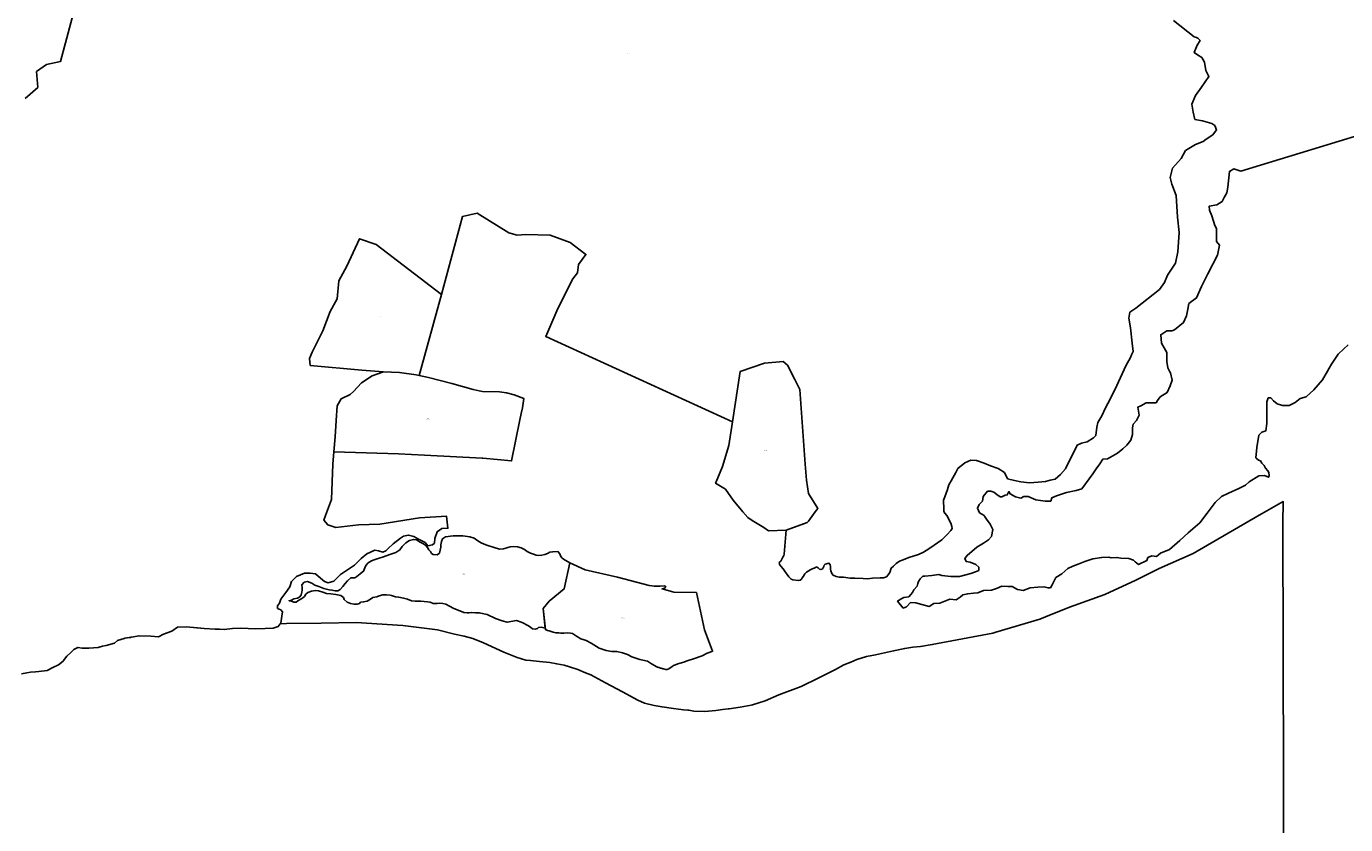
# Model space of a CAD drawing. Units: metres. Extents: x 501782 to 533155, y 9954790 to 9993623.
# Drawn here: x 522300 to 523981, y 9973194 to 9974212 of the extents above; entities that cross this region are included whole.
import ezdxf
from ezdxf.enums import TextEntityAlignment as Align

# ---------------------------------------------------------------- set-up
doc = ezdxf.new("R2010")
doc.units = ezdxf.units.M
doc.header["$MEASUREMENT"] = 0
doc.layers.add('CLAVE_TUMBACO', color=7, linetype='Continuous')
doc.layers.add('LOTE_TUMBACO', color=5, linetype='Continuous')
doc.styles.add('Arial', font='arial.ttf')

msp = doc.modelspace()

# ---------------------------------------------------------------- linework, layer by layer
at = {"layer": 'LOTE_TUMBACO'}
for points in [[(522298.2107, 9974120.2957), (522314.6493, 9974134.3209), (522312.9565, 9974154.5035), (522325.6271, 9974163.2753), (522343.2177, 9974167.2621), (522368.1869, 9974259.8815)], [(523761.9113, 9974219.3791), (523788.2061, 9974198.7953), (523791.0501, 9974197.9991), (523792.9921, 9974197.0651), (523795.7481, 9974194.1169), (523792.0613, 9974188.3319), (523788.3745, 9974178.6025), (523792.3243, 9974175.7099), (523798.1185, 9974172.2915), (523801.5423, 9974166.2437), (523803.1223, 9974155.9881), (523807.0577, 9974147.9915), (523797.3137, 9974134.5807), (523789.6763, 9974123.7997), (523785.1991, 9974113.0183), (523786.7785, 9974102.6295), (523789.1489, 9974093.4259), (523798.6301, 9974091.5851), (523804.6873, 9974089.7447), (523810.7445, 9974088.4299), (523814.6943, 9974085.5373), (523816.5381, 9974080.0151), (523811.7979, 9974073.9671), (523803.6339, 9974068.4451), (523799.6847, 9974065.2707), (523789.6769, 9974061.3265), (523777.2989, 9974053.7007), (523771.5053, 9974043.7085), (523760.6761, 9974031.1919), (523757.7791, 9974019.3585), (523759.8865, 9974010.9441), (523765.1533, 9973996.4815), (523766.7485, 9973968.7643), (523768.8559, 9973949.0425), (523767.5383, 9973924.4227), (523764.3781, 9973909.9599), (523754.3705, 9973894.9715), (523750.4199, 9973885.5051), (523743.8359, 9973876.5645), (523713.9109, 9973852.6805), (523706.3377, 9973847.4201), (523705.0205, 9973840.0227), (523706.9961, 9973827.5293), (523709.1313, 9973808.0757), (523710.4693, 9973797.3879), (523708.4963, 9973793.0259), (523706.9547, 9973789.6177), (523701.2943, 9973779.1353), (523689.6465, 9973754.2063), (523680.9893, 9973736.4755), (523675.1227, 9973725.3767), (523670.4911, 9973715.5111), (523665.5249, 9973706.7155), (523664.0839, 9973700.9605), (523663.0391, 9973690.3253), (523659.9515, 9973687.1395), (523651.6141, 9973682.2065), (523644.5127, 9973680.3569), (523638.9545, 9973677.9931), (523636.9993, 9973673.3687), (523630.2949, 9973660.0415), (523624.1195, 9973647.9149), (523618.0255, 9973640.3603), (523611.1291, 9973634.3999), (523604.7481, 9973633.3723), (523598.6757, 9973631.8307), (523589.2065, 9973630.8031), (523578.2199, 9973629.7849), (523567.4047, 9973631.0311), (523559.0851, 9973633.1075), (523550.3497, 9973635.1843), (523546.6061, 9973643.0759), (523538.2865, 9973648.0601), (523528.7191, 9973651.7981), (523520.3995, 9973655.1209), (523510.8321, 9973658.4437), (523503.3445, 9973658.8591), (523495.8569, 9973655.5363), (523487.0469, 9973648.1233), (523484.3027, 9973642.9479), (523478.4979, 9973632.5497), (523475.5507, 9973627.1713), (523473.9245, 9973621.5901), (523470.3569, 9973611.8859), (523468.8329, 9973608.0297), (523468.7313, 9973604.6809), (523469.1375, 9973599.4041), (523469.0979, 9973593.4061), (523470.6225, 9973591.1185), (523473.0305, 9973588.2335), (523478.0041, 9973578.3837), (523479.4491, 9973574.2165), (523479.9303, 9973571.4915), (523478.0041, 9973568.9269), (523473.5091, 9973564.1185), (523470.1381, 9973560.7527), (523466.6069, 9973557.2263), (523461.1489, 9973553.5397), (523456.8147, 9973550.3339), (523450.1121, 9973545.6377), (523443.1873, 9973541.4293), (523437.0661, 9973538.5235), (523424.3835, 9973534.6821), (523417.2583, 9973531.7763), (523412.6421, 9973529.9727), (523408.5275, 9973527.0667), (523404.9151, 9973523.5597), (523401.9039, 9973521.2553), (523400.4761, 9973515.4011), (523399.2341, 9973513.9027), (523398.0675, 9973512.4953), (523395.9601, 9973509.8899), (523392.0465, 9973508.7879), (523387.8317, 9973508.5873), (523378.1879, 9973508.1631), (523371.5643, 9973507.5619), (523366.2461, 9973508.0629), (523355.8869, 9973508.2973), (523349.7651, 9973508.3973), (523341.4357, 9973509.7001), (523336.1167, 9973509.5999), (523331.8017, 9973510.5017), (523328.0885, 9973512.1049), (523326.4827, 9973514.3093), (523325.0781, 9973517.7161), (523324.8769, 9973519.8203), (523324.6765, 9973523.2273), (523324.3753, 9973525.4317), (523322.7695, 9973527.5359), (523317.8803, 9973526.3387), (523316.6847, 9973524.9453), (523316.1249, 9973523.1001), (523315.2983, 9973521.3279), (523313.8883, 9973519.8227), (523312.5265, 9973519.3857), (523310.7519, 9973519.7499), (523309.9253, 9973520.5267), (523308.9281, 9973521.4249), (523308.2233, 9973522.0561), (523307.2991, 9973522.6145), (523304.8133, 9973521.6611), (523299.7549, 9973519.5669), (523296.4233, 9973517.3495), (523294.0173, 9973515.9943), (523291.7865, 9973513.6949), (523290.1827, 9973510.8615), (523288.5171, 9973508.8287), (523287.6535, 9973506.9809), (523286.1729, 9973505.7491), (523283.9521, 9973505.2565), (523276.4949, 9973506.0947), (523274.6439, 9973506.8651), (523271.6327, 9973510.0765), (523265.9361, 9973517.5779), (523264.3705, 9973520.1183), (523261.3369, 9973523.7331), (523259.5755, 9973525.6873), (523259.2823, 9973528.3253), (523261.3343, 9973530.0237), (523262.6065, 9973532.6615), (523264.0739, 9973535.1041), (523265.1503, 9973537.4489), (523265.4437, 9973538.9147), (523268.3943, 9973569.7471), (523288.3701, 9973576.8161), (523295.1733, 9973579.2237), (523296.4835, 9973581.0163), (523305.2411, 9973592.9985), (523308.3705, 9973597.2803), (523296.5827, 9973616.4897), (523294.2763, 9973633.5221), (523292.6257, 9973653.5703), (523285.4513, 9973748.9135), (523280.8661, 9973758.1827), (523279.1995, 9973761.5515), (523270.1043, 9973779.9373), (523264.1701, 9973784.5387), (523240.6805, 9973782.4789), (523209.6211, 9973772.0399), (523199.7953, 9973707.8963), (522961.7971, 9973816.6997), (522977.2429, 9973852.4129), (522996.4535, 9973890.2807), (523002.1249, 9973897.9411), (523003.6825, 9973908.5215), (523013.0437, 9973921.2257), (522992.7235, 9973936.5317), (522967.3977, 9973945.6419), (522936.2923, 9973946.7703), (522925.3007, 9973945.6875), (522914.6385, 9973948.8727), (522874.4583, 9973973.9671), (522855.6791, 9973969.5111), (522828.9705, 9973870.1753), (522745.8169, 9973934.0331), (522724.5191, 9973941.1781), (522708.2973, 9973906.1331), (522698.1351, 9973887.5251), (522695.9839, 9973864.8045), (522687.0289, 9973848.4765), (522677.6835, 9973823.8129), (522664.0661, 9973796.4797), (522660.6731, 9973788.3959), (522661.7133, 9973779.6371), (522727.3507, 9973773.7855), (522755.1351, 9973771.3085), (522740.5741, 9973766.3393), (522727.1545, 9973757.3757), (522716.5877, 9973746.5619), (522712.7071, 9973742.5907), (522701.2455, 9973737.2079), (522696.1267, 9973728.0783), (522694.5057, 9973709.4711), (522693.3527, 9973688.7705), (522691.7635, 9973669.4741), (522690.4657, 9973653.7175), (522688.9471, 9973608.6517), (522681.2795, 9973588.2861), (522679.0533, 9973582.1363), (522683.9335, 9973576.1923), (522694.3987, 9973573.0089), (522723.0077, 9973576.3629), (522750.3469, 9973577.0265), (522800.7563, 9973585.3099), (522835.4275, 9973587.2221), (522837.2151, 9973571.9615), (522829.4381, 9973571.7459), (522823.3895, 9973567.6475), (522820.3645, 9973559.0197), (522820.1489, 9973553.1957), (522817.4613, 9973550.9703), (522811.4635, 9973549.6867), (522808.0357, 9973553.7507), (522799.6153, 9973558.0395), (522793.6173, 9973561.6757), (522786.9767, 9973563.3869), (522780.3361, 9973561.8895), (522776.6941, 9973559.5369), (522767.4833, 9973552.2647), (522760.8427, 9973546.0617), (522757.8435, 9973543.0675), (522754.2021, 9973541.3563), (522748.6321, 9973543.0675), (522743.9195, 9973544.1369), (522733.8517, 9973539.2175), (522726.3543, 9973533.2285), (522717.9997, 9973525.1007), (522700.1219, 9973512.9981), (522691.5533, 9973504.6565), (522684.6991, 9973502.5175), (522679.9859, 9973504.2285), (522674.6307, 9973508.2925), (522668.2043, 9973513.8537), (522661.5637, 9973514.7091), (522654.2803, 9973514.7091), (522644.2127, 9973510.6453), (522637.5719, 9973504.2285), (522635.8581, 9973497.3843), (522630.7171, 9973490.1121), (522624.2109, 9973481.3723), (522622.5043, 9973476.2605), (522619.9447, 9973473.0659), (522619.9447, 9973469.8711), (522623.9975, 9973468.1671), (522626.1305, 9973465.3983), (522625.4911, 9973459.8605), (522624.2109, 9973451.1279), (522623.3241, 9973450.0211), (522620.7977, 9973446.8683), (522614.4965, 9973444.6957), (522604.1593, 9973443.9465), (522591.9875, 9973443.8633), (522582.6039, 9973444.2949), (522572.2621, 9973444.7705), (522562.5681, 9973443.9749), (522552.0771, 9973442.7815), (522545.8869, 9973443.1367), (522540.5243, 9973443.4445), (522526.5813, 9973444.2401), (522518.0381, 9973445.0733), (522503.5401, 9973446.4869), (522492.6511, 9973445.6913), (522485.2147, 9973440.7857), (522474.4589, 9973436.8077), (522468.2171, 9973433.6255), (522458.6563, 9973434.4213), (522443.5999, 9973434.9343), (522433.8413, 9973433.0781), (522433.2391, 9973432.9637), (522432.4457, 9973432.8127), (522432.2521, 9973432.7799), (522430.8193, 9973432.5375), (522427.9601, 9973432.0537), (522425.3969, 9973431.6199), (522424.6107, 9973431.4869), (522416.1119, 9973428.8349), (522412.1283, 9973425.2551), (522401.5049, 9973422.6033), (522396.9903, 9973421.6751), (522392.4745, 9973420.4087), (522391.2303, 9973420.0597), (522379.2787, 9973418.8665), (522377.9893, 9973418.8665), (522371.0461, 9973418.8665), (522365.6011, 9973420.0597), (522360.2895, 9973417.4081), (522356.4385, 9973413.5629), (522351.5249, 9973408.9221), (522347.2195, 9973403.1485), (522346.8777, 9973402.6903), (522341.0109, 9973397.7249), (522333.7073, 9973394.5427), (522326.5367, 9973390.4325), (522315.7807, 9973389.2391), (522311.5411, 9973388.8737), (522304.9951, 9973388.3095), (522300.2563, 9973387.4187), (522293.7079, 9973386.1879)], [(523984.6555, 9973805.7745), (523979.0151, 9973800.9551), (523971.6741, 9973794.1137), (523963.3793, 9973781.1129), (523960.3196, 9973776.2433), (523957.9877, 9973772.5319), (523951.6421, 9973761.4119), (523940.8589, 9973748.7167), (523930.8637, 9973739.5949), (523923.2739, 9973737.3381), (523917.0527, 9973732.5421), (523909.1727, 9973728.5925), (523900.6705, 9973728.5925), (523893.9103, 9973730.5673), (523889.1407, 9973734.5169), (523886.0303, 9973738.1843), (523882.6293, 9973738.1843), (523880.9289, 9973733.1063), (523880.9289, 9973725.7713), (523880.9289, 9973717.3313), (523880.9289, 9973705.4825), (523879.5603, 9973696.3609), (523874.2101, 9973694.5741), (523870.6433, 9973690.5775), (523867.9475, 9973675.0141), (523866.6203, 9973661.8723), (523870.3115, 9973658.8631), (523872.6341, 9973657.9225), (523874.6249, 9973655.1719), (523877.2793, 9973652.0923), (523878.9381, 9973648.5423), (523882.0073, 9973645.4391), (523883.4589, 9973643.3231), (523883.6661, 9973639.3735), (523882.7953, 9973637.0697), (523880.7629, 9973638.2217), (523877.8599, 9973639.2089), (523870.3945, 9973638.6683), (523858.2011, 9973631.1687), (523853.8049, 9973627.0309), (523845.2197, 9973622.8933), (523831.9481, 9973616.8279), (523823.1141, 9973612.4081), (523815.1097, 9973604.9555), (523804.6997, 9973591.2495), (523795.2851, 9973579.0949), (523780.3959, 9973566.1647), (523769.7785, 9973556.3377), (523756.8387, 9973544.9825), (523745.1843, 9973540.3277), (523740.3735, 9973536.1899), (523734.2767, 9973536.8481), (523729.2583, 9973534.6853), (523727.7239, 9973530.7593), (523717.0649, 9973525.9633), (523712.9175, 9973529.2311), (523710.9269, 9973531.1825), (523705.0375, 9973533.5803), (523694.5861, 9973534.0271), (523689.8165, 9973534.8969), (523682.6001, 9973534.2387), (523679.5725, 9973535.1085), (523670.4067, 9973534.8969), (523658.9183, 9973532.8281), (523648.8401, 9973529.6777), (523640.5453, 9973526.1513), (523633.5777, 9973523.5653), (523627.0663, 9973520.5561), (523619.4351, 9973513.7617), (523611.9697, 9973509.0363), (523607.2003, 9973499.7031), (523605.0021, 9973496.2237), (523601.9745, 9973496.0121), (523596.7487, 9973497.3051), (523588.7443, 9973496.6703), (523579.3711, 9973496.0121), (523570.2883, 9973492.7677), (523563.1133, 9973494.0607), (523556.3531, 9973497.7517), (523550.7125, 9973497.7517), (523543.1229, 9973497.9633), (523536.4041, 9973495.3539), (523529.8927, 9973493.1909), (523519.8973, 9973492.7677), (523512.5151, 9973489.4999), (523507.0819, 9973489.0767), (523499.6995, 9973488.4185), (523493.3955, 9973487.1255), (523489.9531, 9973484.3043), (523484.7275, 9973480.8249), (523476.6815, 9973481.5067), (523464.0733, 9973476.2875), (523456.4835, 9973475.8643), (523450.6357, 9973472.3849), (523441.2627, 9973474.7829), (523433.2581, 9973476.9457), (523426.7467, 9973477.1573), (523421.5209, 9973471.9617), (523417.4151, 9973470.2221), (523410.2401, 9973479.1087), (523415.4243, 9973482.3765), (523418.2445, 9973483.6695), (523424.3411, 9973484.5393), (523427.1615, 9973487.3605), (523429.3181, 9973490.1817), (523430.8527, 9973493.4261), (523435.2073, 9973498.1985), (523436.0783, 9973501.6779), (523436.9493, 9973504.0523), (523439.0229, 9973507.4141), (523442.3825, 9973511.0817), (523445.1197, 9973511.0817), (523453.8707, 9973511.6225), (523462.9121, 9973512.9859), (523466.4789, 9973511.6225), (523478.0085, 9973510.5175), (523488.9577, 9973510.5175), (523503.4737, 9973514.3495), (523509.5289, 9973516.2773), (523513.6349, 9973518.1815), (523513.6349, 9973522.2957), (523509.7777, 9973525.5871), (523502.6857, 9973528.5963), (523497.4599, 9973529.7013), (523496.0913, 9973533.5333), (523498.8287, 9973537.3655), (523511.1049, 9973547.6861), (523519.5241, 9973552.8817), (523525.9527, 9973557.3485), (523529.7683, 9973561.6979), (523531.4271, 9973570.4199), (523528.3995, 9973577.2377), (523523.5057, 9973583.5147), (523521.0771, 9973587.2298), (523520.4781, 9973588.1461), (523514.5057, 9973591.6961), (523512.0173, 9973597.6911), (523514.2155, 9973602.3225), (523518.3213, 9973606.6953), (523519.1093, 9973612.4081), (523524.8743, 9973619.5079), (523528.9387, 9973619.5079), (523533.0447, 9973618.1443), (523536.8603, 9973615.1351), (523540.9661, 9973612.1495), (523543.1229, 9973612.1495), (523547.5191, 9973614.3359), (523549.9661, 9973614.5945), (523552.1641, 9973618.6851), (523553.7817, 9973615.6993), (523560.3761, 9973611.8909), (523567.4681, 9973610.5273), (523571.0349, 9973612.6901), (523576.5095, 9973612.4315), (523586.5877, 9973608.3409), (523598.3249, 9973606.4367), (523605.4583, 9973606.7187), (523606.8269, 9973610.8093), (523612.5505, 9973613.2543), (523625.6561, 9973617.6271), (523637.9325, 9973620.3543), (523644.8171, 9973622.0705), (523659.0013, 9973641.4423), (523663.1073, 9973647.9781), (523668.0013, 9973654.2551), (523671.5679, 9973659.9679), (523677.5817, 9973660.5087), (523681.6461, 9973662.6951), (523690.3971, 9973667.8907), (523697.3647, 9973673.1569), (523702.3831, 9973677.8117), (523707.4429, 9973684.3943), (523709.7655, 9973691.7529), (523709.7655, 9973699.8873), (523710.5121, 9973704.9419), (523714.7839, 9973709.5733), (523718.2677, 9973716.1559), (523716.3599, 9973726.3591), (523720.2171, 9973728.2869), (523726.8113, 9973731.7663), (523733.4057, 9973731.7663), (523735.0944, 9973731.8748), (523739.6269, 9973732.1659), (523741.6418, 9973734.8949), (523745.0599, 9973739.5245), (523753.5621, 9973745.3313), (523757.4607, 9973753.4657), (523760.1565, 9973760.8241), (523757.8339, 9973770.1339), (523757.2625, 9973771.3432), (523754.7235, 9973776.7167), (523753.1889, 9973784.6393), (523753.1889, 9973796.2061), (523746.5945, 9973807.8903), (523745.5161, 9973818.8929), (523753.2303, 9973823.8533), (523759.8247, 9973823.8533), (523763.1427, 9973824.9583), (523774.7139, 9973834.3151), (523778.5709, 9973843.1313), (523780.2299, 9973851.3831), (523781.3083, 9973858.5535), (523791.2621, 9973865.8179), (523797.3173, 9973880.1353), (523805.5707, 9973896.6625), (523817.7225, 9973920.5013), (523820.4597, 9973933.1729), (523816.6027, 9973937.5693), (523816.6027, 9973954.0965), (523814.4045, 9973957.9285), (523812.7455, 9973963.4533), (523810.5475, 9973970.6003), (523807.7687, 9973977.7707), (523807.2295, 9973982.7077), (523817.1419, 9973984.3769), (523823.7777, 9973988.7731), (523826.5149, 9973993.7337), (523829.8329, 9973999.7757), (523830.9113, 9974006.9461), (523833.0679, 9974027.1173), (523838.9157, 9974030.2205), (523847.5423, 9974027.4699), (523973.1192, 9974065.8901), (523997.8443, 9974073.4547)], [(522293.7079, 9973386.1879), (522300.2562, 9973387.4187), (522304.9951, 9973388.3094), (522311.541, 9973388.8736), (522315.7806, 9973389.239), (522326.5366, 9973390.4324), (522333.7072, 9973394.5427), (522341.0109, 9973397.7249), (522346.8777, 9973402.6903), (522347.2194, 9973403.1485), (522351.5249, 9973408.9221), (522356.4385, 9973413.5629), (522360.2894, 9973417.408), (522365.6011, 9973420.0596), (522371.046, 9973418.8664), (522377.9892, 9973418.8665), (522379.2786, 9973418.8665), (522391.2303, 9973420.0597), (522392.4744, 9973420.4086), (522396.9902, 9973421.6751), (522401.5049, 9973422.6032), (522412.1283, 9973425.255), (522416.1118, 9973428.8349), (522424.6106, 9973431.4868), (522425.3969, 9973431.6199), (522427.9601, 9973432.0536), (522430.8193, 9973432.5374), (522432.2521, 9973432.7799), (522432.4457, 9973432.8127), (522433.2391, 9973432.9636), (522433.8412, 9973433.0781), (522443.5998, 9973434.9342), (522458.6562, 9973434.4212), (522468.217, 9973433.6255), (522474.4588, 9973436.8077), (522485.2147, 9973440.7856), (522492.651, 9973445.6913), (522503.54, 9973446.4868), (522526.5812, 9973444.24), (522540.5242, 9973443.4445), (522545.8869, 9973443.1367), (522552.0771, 9973442.7815), (522562.568, 9973443.9749), (522572.2621, 9973444.7704), (522582.6039, 9973444.2949), (522591.9875, 9973443.8633), (522604.1593, 9973443.9465), (522614.4965, 9973444.6957), (522620.7977, 9973446.8683), (522623.324, 9973450.0211), (522631.4569, 9973450.3461), (522675.4817, 9973451.1457), (522720.3069, 9973451.9453), (522779.5401, 9973447.9471), (522823.6343, 9973442.5977), (522845.6559, 9973437.0773), (522857.8731, 9973434.3943), (522868.8985, 9973431.4131), (522882.6055, 9973426.0469), (522908.2319, 9973414.1221), (522925.2167, 9973406.9673), (522936.2421, 9973403.6879), (522942.2017, 9973403.3899), (522953.8229, 9973401.8993), (522966.9341, 9973400.7067), (522975.8735, 9973398.9181), (522985.1109, 9973397.4275), (522991.9643, 9973395.3407), (523002.6917, 9973392.0613), (523012.5251, 9973387.5895), (523019.0807, 9973384.9065), (523038.0781, 9973374.7897), (523059.5961, 9973363.3925), (523079.0045, 9973352.8395), (523087.4431, 9973349.0405), (523100.1007, 9973346.0857), (523109.9683, 9973344.1973), (523124.6317, 9973342.0429), (523137.4493, 9973340.2989), (523142.6789, 9973340.1963), (523144.2442, 9973339.9022), (523150.4601, 9973338.7343), (523164.3741, 9973338.3679), (523178.6543, 9973339.6501), (523187.2543, 9973340.6788), (523194.1648, 9973341.5055), (523195.4977, 9973341.6649), (523209.4117, 9973343.6797), (523223.6919, 9973346.4271), (523225.3119, 9973346.9284), (523241.4507, 9973351.9221), (523259.0263, 9973359.6151), (523287.2459, 9973370.1277), (523309.8005, 9973381.3087), (523330.9327, 9973391.8797), (523341.8141, 9973398.0033), (523350.7547, 9973401.0527), (523358.0697, 9973404.5085), (523370.6677, 9973408.5743), (523382.0467, 9973410.4039), (523405.0077, 9973415.4861), (523419.2313, 9973418.7387), (523429.5941, 9973420.3651), (523439.5507, 9973421.3815), (523454.3599, 9973423.6269), (523531.7225, 9973438.1517), (523535.4481, 9973439.2769), (523591.6555, 9973456.2531), (523598.9006, 9973459.2019), (523629.2879, 9973471.5697), (523674.4577, 9973487.6467), (523713.7743, 9973505.6933), (523743.5273, 9973520.5553), (523787.0943, 9973539.6633), (523871.0407, 9973588.4953), (523875.036, 9973590.7793), (523901.6645, 9973606.0025), (523901.3463, 9973578.4093), (523904.3543, 9972439.3307)]]:
    msp.add_lwpolyline(points, dxfattribs=at)
for points in [[(522807.202, 9973791.5043), (522800.3841, 9973766.8644), (522796.6849, 9973767.6509), (522775.3801, 9973770.7585), (522755.1351, 9973771.3085), (522727.3506, 9973773.7855), (522661.7133, 9973779.6371), (522660.6731, 9973788.3959), (522664.0661, 9973796.4797), (522677.6835, 9973823.8129), (522687.0289, 9973848.4765), (522695.9839, 9973864.8045), (522698.1351, 9973887.5251), (522708.2973, 9973906.1331), (522724.5191, 9973941.1781), (522745.8169, 9973934.0331), (522828.9705, 9973870.1753)], [(523268.3942, 9973569.747), (523245.5251, 9973568.5627), (523239.5967, 9973573.0123), (523224.7083, 9973581.7525), (523219.1711, 9973585.9249), (523213.0403, 9973592.9201), (523200.5391, 9973607.8277), (523190.6769, 9973621.9287), (523178.2971, 9973629.3121), (523179.0392, 9973631.1128), (523187.2145, 9973650.9505), (523195.3121, 9973677.7405), (523199.7952, 9973707.8963), (523209.6211, 9973772.0399), (523240.6805, 9973782.4788), (523264.1701, 9973784.5386), (523270.1043, 9973779.9373), (523279.1995, 9973761.5515), (523280.866, 9973758.1827), (523285.4513, 9973748.9134), (523292.6257, 9973653.5703), (523294.2763, 9973633.522), (523296.5826, 9973616.4897), (523308.3705, 9973597.2803), (523305.2411, 9973592.9985), (523296.4834, 9973581.0162), (523295.1732, 9973579.2236)], [(522928.7807, 9973710.1871), (522918.1857, 9973657.9819), (522881.6725, 9973661.3117), (522880.7847, 9973661.3929), (522807.4245, 9973665.1455), (522773.9527, 9973666.7383), (522691.7635, 9973669.4741), (522693.3527, 9973688.7705), (522694.5057, 9973709.4711), (522696.1267, 9973728.0783), (522701.2455, 9973737.2079), (522712.7071, 9973742.5906), (522716.5877, 9973746.5619), (522727.1545, 9973757.3757), (522740.5741, 9973766.3393), (522755.1351, 9973771.3085), (522775.3801, 9973770.7585), (522796.6849, 9973767.6509), (522800.3841, 9973766.8644), (522812.2549, 9973764.3405), (522842.1363, 9973756.7723), (522869.3315, 9973748.9157), (522876.7725, 9973747.3864), (522881.2407, 9973746.4681), (522902.8247, 9973745.8163), (522911.7147, 9973744.7885), (522921.7029, 9973742.0527), (522934.0195, 9973737.4705), (522931.9991, 9973725.5361), (522930.5344, 9973718.5512)], [(522898.5248, 9973546.8017), (522903.1345, 9973545.4833), (522908.0559, 9973545.9597), (522910.7797, 9973546.7025), (522913.2769, 9973547.5207), (522916.6107, 9973548.3145), (522920.5795, 9973548.6319), (522925.8183, 9973548.3939), (522930.5807, 9973547.0445), (522934.7083, 9973544.9013), (522938.2801, 9973542.3613), (522942.1695, 9973540.1389), (522946.1383, 9973538.7895), (522949.6705, 9973537.6933), (522952.8851, 9973537.3607), (522956.7217, 9973537.7575), (522960.4257, 9973538.4191), (522964.2333, 9973539.8633), (522964.2349, 9973539.8591), (522966.9081, 9973541.3295), (522970.7445, 9973542.1233), (522977.2709, 9973542.3083), (522979.6523, 9973539.2921), (522980.6047, 9973536.7521), (522982.3511, 9973534.3709), (522984.5051, 9973532.6783), (522992.4141, 9973527.9709), (522985.0901, 9973494.5489), (522966.0911, 9973478.9289), (522958.5041, 9973469.8269), (522961.2203, 9973444.7317), (522959.3345, 9973445.1279), (522956.1595, 9973445.8423), (522952.7465, 9973445.3659), (522951.2383, 9973444.3341), (522948.1427, 9973443.1435), (522944.8089, 9973443.6991), (522942.7501, 9973445.2433), (522942.7537, 9973445.2483), (522939.6127, 9973447.4573), (522939.6241, 9973447.4737), (522931.7899, 9973451.7961), (522924.3815, 9973454.1773), (522912.7399, 9973452.0605), (522906.1253, 9973453.9127), (522897.9231, 9973457.0877), (522887.3397, 9973461.8503), (522877.0209, 9973464.2315), (522872.2585, 9973463.9669), (522867.0991, 9973464.7607), (522864.0563, 9973464.2315), (522861.6751, 9973463.9669), (522857.3095, 9973464.4961), (522852.4147, 9973466.6127), (522844.6095, 9973469.6553), (522839.3177, 9973472.5659), (522834.6143, 9973475.0483), (522834.6215, 9973475.0617), (522830.5865, 9973476.1377), (522826.6177, 9973476.2701), (522823.3105, 9973476.0055), (522818.1511, 9973476.1377), (522814.4469, 9973477.5929), (522811.0073, 9973478.2543), (522807.0385, 9973478.6513), (522802.4083, 9973478.9159), (522798.8365, 9973478.9159), (522795.3969, 9973478.9159), (522790.8989, 9973479.3127), (522785.6259, 9973481.3705), (522785.6307, 9973481.3831), (522780.5801, 9973482.8847), (522774.4315, 9973484.0139), (522774.4385, 9973484.0509), (522770.3937, 9973484.3399), (522765.3667, 9973486.0597), (522763.3823, 9973486.5887), (522758.7521, 9973487.1179), (522754.2541, 9973487.1179), (522749.6239, 9973485.9273), (522746.4489, 9973484.6045), (522741.5541, 9973483.5461), (522738.2467, 9973481.5617), (522734.2781, 9973479.1805), (522729.6479, 9973478.1221), (522725.8113, 9973477.5929), (522724.6207, 9973475.8731), (522721.5779, 9973475.2117), (522717.4769, 9973475.0793), (522712.9789, 9973476.0055), (522708.7457, 9973477.7253), (522705.0415, 9973481.0325), (522703.8509, 9973483.5461), (522700.5435, 9973486.1919), (522694.4581, 9973487.3825), (522687.8435, 9973488.4409), (522682.2873, 9973488.9701), (522677.6571, 9973490.2929), (522672.1009, 9973492.0127), (522668.3967, 9973492.4095), (522663.2373, 9973491.8805), (522658.4747, 9973490.0283), (522656.2257, 9973487.7795), (522654.2413, 9973484.8691), (522652.1247, 9973483.4137), (522650.8019, 9973482.3555), (522648.9497, 9973481.0325), (522645.7747, 9973479.3127), (522643.5257, 9973477.8575), (522640.7477, 9973477.5929), (522637.8373, 9973479.1805), (522634.7945, 9973479.4449), (522637.8627, 9973480.2371), (522640.7203, 9973481.9833), (522645.3241, 9973482.9357), (522648.4991, 9973484.6821), (522649.9279, 9973487.0633), (522650.8803, 9973490.5559), (522651.1979, 9973493.0959), (522651.1979, 9973496.5883), (522651.0391, 9973499.9221), (522654.0553, 9973503.4147), (522658.0241, 9973504.0497), (522663.7391, 9973501.8271), (522667.7079, 9973499.4459), (522672.6291, 9973497.6995), (522678.9791, 9973495.0009), (522685.8055, 9973493.2545), (522689.2979, 9973493.0959), (522693.4255, 9973492.1433), (522696.9179, 9973492.3021), (522699.7755, 9973494.0483), (522703.1091, 9973497.5409), (522706.1255, 9973501.6683), (522708.9829, 9973504.8433), (522713.2693, 9973508.9709), (522718.5079, 9973508.9709), (522721.0479, 9973510.3995), (522725.4929, 9973513.7333), (522728.0329, 9973515.7971), (522729.6205, 9973517.2259), (522731.0493, 9973521.5121), (522732.6367, 9973524.3697), (522735.6531, 9973527.7033), (522739.6217, 9973530.2433), (522743.2729, 9973531.8309), (522749.6231, 9973533.8947), (522754.8619, 9973535.4821), (522763.1169, 9973538.3397), (522770.5781, 9973540.8797), (522775.9755, 9973544.3721), (522778.8331, 9973548.6585), (522783.4369, 9973553.5797), (522788.3581, 9973556.5959), (522793.4381, 9973557.8659), (522796.9305, 9973557.2309), (522800.8993, 9973554.8497), (522805.0269, 9973552.4685), (522808.5193, 9973550.4047), (522811.2181, 9973547.3885), (522812.9645, 9973544.6897), (522814.7107, 9973542.1497), (522816.2981, 9973539.9271), (522818.3619, 9973538.3397), (522823.2831, 9973538.0221), (522826.2995, 9973540.2447), (522828.2043, 9973547.8647), (522828.2043, 9973550.7221), (522828.9981, 9973555.0085), (522830.1095, 9973558.6597), (522834.2369, 9973561.1997), (522843.6031, 9973562.3109), (522848.6833, 9973562.4697), (522856.3033, 9973562.4697), (522865.1933, 9973561.1997), (522870.5907, 9973559.2947), (522875.3533, 9973556.1197), (522879.6395, 9973553.5797), (522885.5133, 9973550.7221)], [(523103.6865, 9973498.0831), (523106.1715, 9973497.9757), (523107.8277, 9973497.9853), (523112.6135, 9973498.5829), (523114.0581, 9973498.2247), (523114.5755, 9973497.5435), (523114.6515, 9973497.0795), (523114.6045, 9973496.7371), (523114.1433, 9973496.1725), (523113.2177, 9973495.5561), (523110.0993, 9973494.7019), (523124.9427, 9973490.4935), (523153.7281, 9973489.8899), (523164.2431, 9973442.3769), (523174.3391, 9973415.2309), (523171.1761, 9973414.0275), (523167.4445, 9973412.6039), (523161.2555, 9973409.3753), (523150.0301, 9973405.2727), (523143.3949, 9973403.1543), (523140.7727, 9973402.2809), (523137.8255, 9973401.0823), (523133.2359, 9973400.0895), (523130.3301, 9973399.1859), (523127.3585, 9973397.9089), (523124.6767, 9973396.7889), (523122.5549, 9973395.3849), (523120.5425, 9973394.0621), (523118.5167, 9973392.7003), (523116.5343, 9973391.7903), (523114.6583, 9973391.6937), (523111.7501, 9973392.6183), (523111.0067, 9973392.8343), (523110.1939, 9973393.0703), (523108.9489, 9973393.4319), (523108.0439, 9973393.6947), (523107.3097, 9973393.9079), (523106.7211, 9973394.1003), (523106.2555, 9973394.2523), (523105.6761, 9973394.4415), (523105.0463, 9973394.6473), (523104.5139, 9973394.8211), (523103.8799, 9973395.0281), (523103.5383, 9973395.1397), (523096.7419, 9973398.9879), (523091.3625, 9973402.6885), (523081.8147, 9973404.8089), (523071.5917, 9973408.1339), (523066.0463, 9973411.0251), (523059.8205, 9973412.9685), (523052.3781, 9973414.9955), (523046.0767, 9973414.8441), (523038.6169, 9973415.8875), (523030.0335, 9973419.1343), (523019.6975, 9973425.3671), (523013.1003, 9973428.8553), (523010.7591, 9973429.6363), (523006.4117, 9973430.8503), (523001.0945, 9973434.3873), (522996.0037, 9973437.6533), (522993.1543, 9973438.3615), (522989.2487, 9973438.7835), (522984.7991, 9973438.3037), (522981.1647, 9973438.1817), (522978.6427, 9973438.4609), (522974.4415, 9973438.7059), (522971.3545, 9973439.6497), (522968.7321, 9973440.5101), (522966.2643, 9973440.9999), (522964.1815, 9973441.6821), (522961.4241, 9973442.8499), (522958.5041, 9973469.8269), (522966.0911, 9973478.9289), (522985.0901, 9973494.5489), (522992.4141, 9973527.9709), (523012.1665, 9973518.7731), (523053.2947, 9973509.5077), (523093.5475, 9973498.9533), (523097.2055, 9973498.4839), (523099.7639, 9973498.3039), (523102.2495, 9973498.0991)]]:
    msp.add_lwpolyline(points, close=True, dxfattribs=at)

# ---------------------------------------------------------------- texts
at = {"layer": 'CLAVE_TUMBACO', "color": 7, "style": 'Arial'}
for s, p in [('2044001001', (523067.709, 9974176.9208)), ('2044101001', (522752.8876, 9973841.4648)), ('2044102001', (522811.8056, 9973710.7687)), ('2044101004', (523242.4017, 9973670.9424)), ('2054101004', (522857.6182, 9973513.205)), ('2054101001', (523060.3479, 9973456.9701))]:
    msp.add_text(s, height=0.635, dxfattribs=at).set_placement(p, align=Align.BOTTOM_CENTER)

doc.saveas('drawing.dxf')
